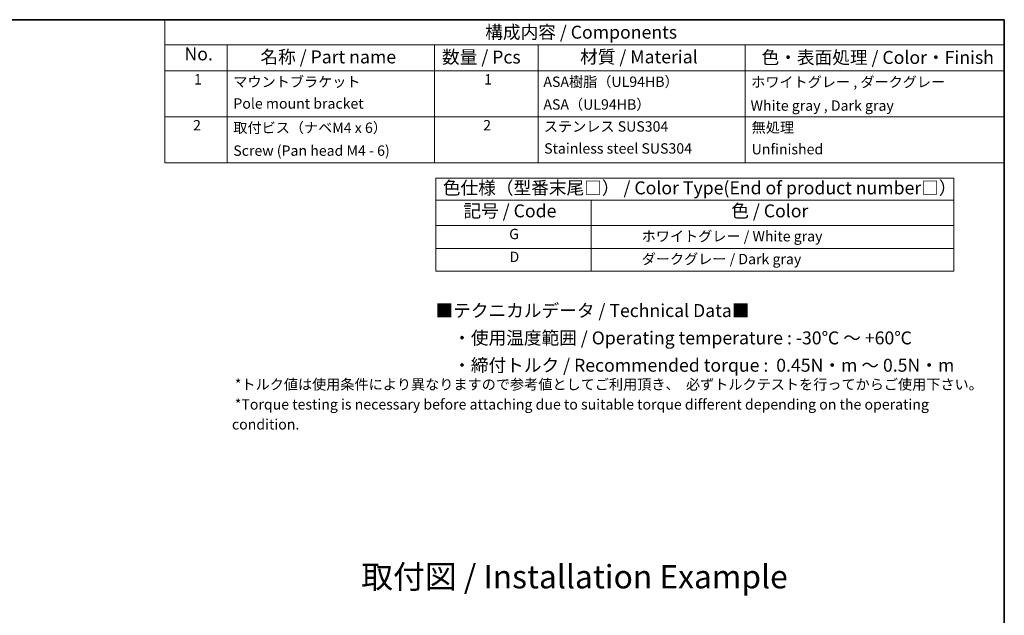
# Model space of a CAD drawing. Units: millimetres. Extents: x 14 to 406, y 8 to 289.
# Drawn here: x 215 to 405, y 174 to 289 of the extents above; entities that cross this region are included whole.
import ezdxf

# ---------------------------------------------------------------- set-up
doc = ezdxf.new("R2010")
doc.units = ezdxf.units.MM
doc.layers.add('Border (ISO)', color=7, linetype='Continuous', lineweight=35)
doc.layers.add('Symbol (ISO)', color=7, linetype='Continuous', lineweight=18)
doc.styles.add('Note Text (TK)', font='MS PGothic.ttf')
doc.styles.add('Note Text (TK2)', font='MS PGothic.ttf')

# ---------------------------------------------------------------- blocks, each defined once
blk = doc.blocks.new('図面枠 tk図枠')
at = {"layer": 'Border (ISO)'}
for p, q in [((14.5, 289), (405.5, 289)), ((405.5, 289), (405.5, 8))]:
    blk.add_line(p, q, dxfattribs=at)
blk = doc.blocks.new('テーブル1')
at = {"layer": 'Symbol (ISO)'}
for p, q in [((295.75, 258.44), (395.75, 258.44)), ((295.75, 258.44), (295.75, 254.16)), ((395.75, 258.44), (395.75, 254.16)), ((295.75, 254.16), (395.75, 254.16)), ((295.75, 254.16), (295.75, 249.26)), ((325.75, 254.16), (325.75, 249.26)), ((395.75, 254.16), (395.75, 249.26)), ((295.75, 249.26), (395.75, 249.26)), ((295.75, 249.26), (295.75, 240.46)), ((325.75, 249.26), (325.75, 240.46)), ((395.75, 249.26), (395.75, 240.46)), ((295.75, 244.86), (395.75, 244.86)), ((295.75, 240.46), (395.75, 240.46))]:
    blk.add_line(p, q, dxfattribs=at)
at = {"layer": 'Symbol (ISO)', "color": 7, "attachment_point": 7}
for s, insert, char_height, style in [('色仕様（型番末尾□） / Color Type(End of product number□）', (297.13, 254.52), 2.5, 'Note Text (TK)'), ('記号 / Code', (301.11, 250.08), 2.5, 'Note Text (TK)'), (' 色 / Color', (352.04, 250.08), 2.5, 'Note Text (TK)'), ('G', (309.94, 246.02), 2, 'Note Text (TK2)'), ('              ホワイトグレー / White gray', (326.95, 245.59), 2, 'Note Text (TK2)'), ('D', (310, 241.62), 2, 'Note Text (TK2)'), ('              ダークグレー / Dark gray', (326.95, 241.19), 2, 'Note Text (TK2)')]:
    blk.add_mtext(s, dxfattribs=dict(at, insert=insert, char_height=char_height, style=style))
blk = doc.blocks.new('構成内容 _ Components')
at = {"layer": 'Symbol (ISO)'}
for p, q in [((405.5, 289), (243.5, 289)), ((243.5, 289), (243.5, 284.16)), ((405.5, 289), (405.5, 284.16)), ((405.5, 284.16), (243.5, 284.16)), ((243.5, 284.16), (243.5, 279.12)), ((255.5, 284.16), (255.5, 279.12)), ((295.5, 284.16), (295.5, 279.12)), ((315.5, 284.16), (315.5, 279.12)), ((355.5, 284.16), (355.5, 279.12)), ((405.5, 284.16), (405.5, 279.12)), ((405.5, 279.12), (243.5, 279.12)), ((243.5, 279.12), (243.5, 261.39)), ((255.5, 279.12), (255.5, 261.39)), ((295.5, 279.12), (295.5, 261.39)), ((315.5, 279.12), (315.5, 261.39)), ((355.5, 279.12), (355.5, 261.39)), ((405.5, 279.12), (405.5, 261.39)), ((405.5, 270.25), (243.5, 270.25)), ((405.5, 261.39), (243.5, 261.39))]:
    blk.add_line(p, q, dxfattribs=at)
at = {"layer": 'Symbol (ISO)', "color": 7, "attachment_point": 7}
for s, insert, char_height, style in [('構成内容 / Components', (305.31, 284.56), 2.5, 'Note Text (TK)'), ('No.', (247.26, 280.37), 2.5, 'Note Text (TK)'), ('名称 / Part name', (261.92, 279.79), 2.5, 'Note Text (TK)'), ('数量 / Pcs', (296.97, 279.76), 2.5, 'Note Text (TK)'), ('材質 / Material', (323.62, 279.8), 2.5, 'Note Text (TK)'), ('色・表面処理 / Color・Finish', (358.65, 279.69), 2.5, 'Note Text (TK)'), ('1', (249.1, 275.87), 2, 'Note Text (TK2)'), ('マウントブラケット ', (256.69, 275.39), 2, 'Note Text (TK2)'), ('1', (305.1, 275.87), 2, 'Note Text (TK2)'), ('ASA樹脂（UL94HB）', (316.54, 275.4), 2, 'Note Text (TK2)'), ('ホワイトグレー , ダークグレー', (356.64, 275.35), 2, 'Note Text (TK2)'), ('Pole mount bracket', (256.7, 271.2), 2, 'Note Text (TK2)'), ('ASA（UL94HB）', (316.54, 271.02), 2, 'Note Text (TK2)'), ('White gray , Dark gray ', (356.53, 270.8), 2, 'Note Text (TK2)'), ('2', (248.92, 267.01), 2, 'Note Text (TK2)'), ('取付ビス（ナベM4 x 6）', (256.69, 266.53), 2, 'Note Text (TK2)'), ('2', (304.92, 267.01), 2, 'Note Text (TK2)'), ('ステンレス SUS304', (316.63, 266.77), 2, 'Note Text (TK2)'), ('無処理', (356.73, 266.58), 2, 'Note Text (TK2)'), ('Screw (Pan head M4 - 6)', (256.69, 262.11), 2, 'Note Text (TK2)'), ('Stainless steel SUS304', (316.69, 262.53), 2, 'Note Text (TK2)'), ('Unfinished', (356.73, 262.39), 2, 'Note Text (TK2)')]:
    blk.add_mtext(s, dxfattribs=dict(at, insert=insert, char_height=char_height, style=style))

msp = doc.modelspace()

# ---------------------------------------------------------------- block references
for name in ['図面枠 tk図枠', 'テーブル1']:
    msp.add_blockref(name, (0, 0))
at = {"layer": 'Symbol (ISO)'}
msp.add_blockref('構成内容 _ Components', (0, 0), dxfattribs=at)

# ---------------------------------------------------------------- texts
at = {"layer": 'Symbol (ISO)', "color": 7, "attachment_point": 4, "style": 'Note Text (TK)'}
for s, insert, char_height, width, line_spacing_factor in [('\\fＭＳ Ｐゴシック|b0|i0;■テクニカルデータ / Technical Data■\\P\\fＭＳ Ｐゴシック|b0|i0;\u3000・使用温度範囲 / Operating temperature : -30℃ ～ +60℃\\P\\fＭＳ Ｐゴシック|b0|i0;\u3000・締付トルク / Recommended torque :  0.45N・m ～ 0.5N・m\\P\\fＭＳ Ｐゴシック|b0|i0; ', (295.717, 226.212), 2.5, 103.76569, 1.265217), ('{\\H0.72x; \\H1.11111x;*トルク値は使用条件により異なりますので参考値としてご利用頂き、  必ずトルクテストを行ってからご使用下さい。\\P\\H0.9x; \\H1.11111x;*Torque testing is necessary before attaching due to suitable torque different depending on the operating condition.} {\\H1.36966x; }', (256.428, 214.772), 2.5, 146.78012, 1.155652), ('\\fMS PGothic|b0|i0;{\\H4.5000;取付図 / Installation Example}', (281.381, 181.514), 4.5, 87.09902, 1.5)]:
    msp.add_mtext(s, dxfattribs=dict(at, insert=insert, char_height=char_height, width=width, line_spacing_factor=line_spacing_factor))

doc.saveas('drawing.dxf')
